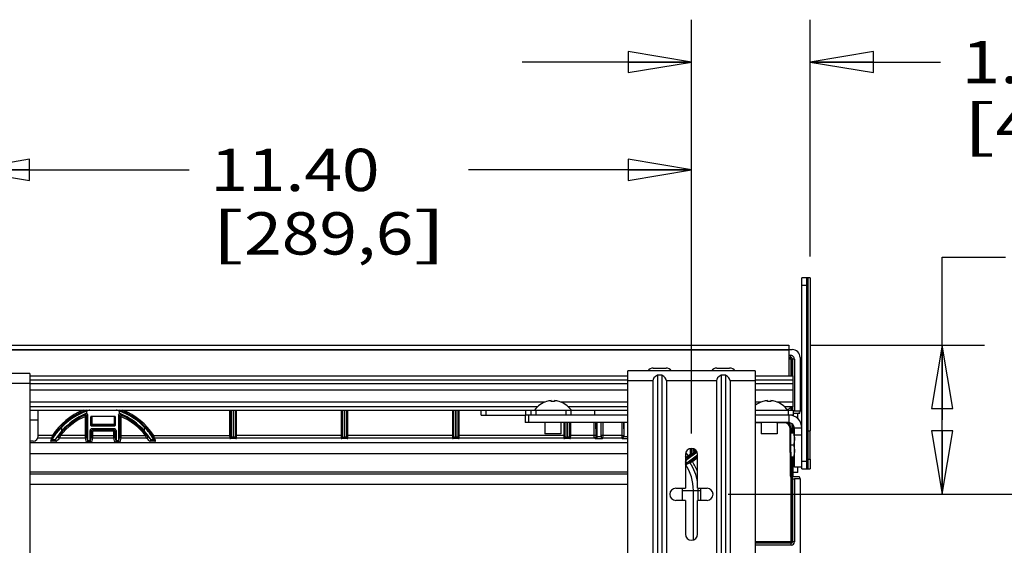
# Model space of a CAD drawing. Units: inches. Extents: x 0 to 17, y 0 to 11.
# Drawn here: x 4.4 to 7.3, y 3.8 to 5.4 of the extents above; entities that cross this region are included whole.
import ezdxf
from ezdxf.enums import TextEntityAlignment as Align

# ---------------------------------------------------------------- set-up
doc = ezdxf.new("R2010")
doc.units = ezdxf.units.IN
doc.header["$LTSCALE"] = 0.935
doc.header["$MEASUREMENT"] = 0
doc.layers.get('0').update_dxf_attribs({"linetype": 'CONTINUOUS'})
doc.layers.add('02___PRT_ALL_AXES', color=7, linetype='CONTINUOUS')
doc.styles.get("Standard").update_dxf_attribs({"font": 'bluprnt.ttf'})
doc.dimstyles.new('DIMSTYLE_1', dxfattribs={"dimtxt": 0.125, "dimasz": 0.1875, "dimexe": 0.125, "dimexo": 0.0625, "dimgap": 0.0625, "dimtad": 0, "dimtih": 1, "dimtoh": 1, "dimlfac": 5.319149, "dimzin": 4, "dimdsep": 46, "dimtxsty": 'Standard', "dimblk": 'CLOSED', "dimblk1": 'CLOSED', "dimblk2": 'CLOSED', "dimcen": 0.09, "dimadec": 3, "dimazin": 1, "dimtfac": 1, "dimtdec": 3, "dimtofl": 0, "dimtmove": 0, "dimatfit": 3, "dimldrblk": 'CLOSED', "dimfxl": 0, "dimtolj": 1, "dimtzin": 4, "dimarcsym": 0})

# ---------------------------------------------------------------- blocks, each defined once
blk = doc.blocks.new('_CLOSED')
at = {"color": 0, "linetype": 'ByBlock'}
for p, q in [((0, 0), (-1, 0.167)), ((-1, 0.167), (-1, -0.167)), ((-1, -0.167), (0, 0)), ((-1, 0), (0, 0))]:
    blk.add_line(p, q, dxfattribs=at)
blk = doc.blocks.new('*D1')
at = {"color": 7, "linetype": 'Continuous'}
for p, q in [((6.3557, 4.1453), (6.3557, 5.367)), ((6.7063, 4.6674), (6.7063, 5.367)), ((6.3557, 5.242), (5.8557, 5.242)), ((6.7063, 5.242), (7.0914, 5.242))]:
    blk.add_line(p, q, dxfattribs=at)
at = {"color": 7, "linetype": 'Continuous', "xscale": 0.1875, "yscale": 0.1875, "zscale": 0.1875}
blk.add_blockref('_CLOSED', (6.3557, 5.242), dxfattribs=at)
at = {"color": 7, "linetype": 'Continuous', "xscale": 0.1875, "yscale": 0.1875, "zscale": 0.1875, "rotation": 180}
blk.add_blockref('_CLOSED', (6.7063, 5.242), dxfattribs=at)
at = {"color": 7, "linetype": 'Continuous'}
for s, p, p2 in [('1.86', (7.1539, 5.1795), (7.5539, 5.1795)), ('[', (7.1539, 4.992), (7.2539, 4.992)), (']', (7.6539, 4.992), (7.7539, 4.992)), ('47,4', (7.2539, 4.992), (7.6539, 4.992))]:
    blk.add_text(s, height=0.125, dxfattribs=at).set_placement(p, p2, align=Align.FIT)
blk = doc.blocks.new('*D2')
at = {"color": 7, "linetype": 'Continuous'}
for p, q in [((6.4642, 3.9653), (7.518, 3.9653)), ((7.393, 3.9653), (7.393, 3.5316)), ((7.393, 2.7317), (7.393, 3.0941)), ((6.4642, 2.7317), (7.518, 2.7317))]:
    blk.add_line(p, q, dxfattribs=at)
at = {"color": 7, "linetype": 'Continuous', "xscale": 0.1875, "yscale": 0.1875, "zscale": 0.1875}
for p, rotation in [((7.393, 3.9653), 90), ((7.393, 2.7317), 270)]:
    blk.add_blockref('_CLOSED', p, dxfattribs=dict(at, rotation=rotation))
at = {"color": 7, "linetype": 'Continuous'}
for s, p, p2 in [('6.56', (7.043, 3.3441), (7.443, 3.3441)), ('[', (7.043, 3.1566), (7.143, 3.1566)), (']', (7.643, 3.1566), (7.743, 3.1566)), ('166,7', (7.143, 3.1566), (7.643, 3.1566))]:
    blk.add_text(s, height=0.125, dxfattribs=at).set_placement(p, p2, align=Align.FIT)
blk = doc.blocks.new('*D3')
at = {"color": 7, "linetype": 'Continuous'}
for p, q in [((7.0964, 4.1857), (7.0964, 4.6661)), ((7.0964, 4.6661), (7.2839, 4.6661)), ((6.7062, 4.406), (7.2214, 4.406)), ((7.0964, 4.406), (7.0964, 4.1857)), ((7.0964, 3.9653), (7.0964, 4.1857)), ((6.4642, 3.9653), (7.2214, 3.9653))]:
    blk.add_line(p, q, dxfattribs=at)
at = {"color": 7, "linetype": 'Continuous', "xscale": 0.1875, "yscale": 0.1875, "zscale": 0.1875}
for p, rotation in [((7.0964, 4.406), 90), ((7.0964, 3.9653), 270)]:
    blk.add_blockref('_CLOSED', p, dxfattribs=dict(at, rotation=rotation))
at = {"color": 7, "linetype": 'Continuous'}
for s, p, p2 in [('2.34', (7.3464, 4.6036), (7.7464, 4.6036)), ('[', (7.3464, 4.4161), (7.4464, 4.4161)), ('59,5', (7.4464, 4.4161), (7.8464, 4.4161)), (']', (7.8464, 4.4161), (7.9464, 4.4161))]:
    blk.add_text(s, height=0.125, dxfattribs=at).set_placement(p, p2, align=Align.FIT)
blk = doc.blocks.new('*D4')
at = {"color": 7, "linetype": 'Continuous'}
for p, q in [((4.2125, 4.1378), (4.2125, 5.0484)), ((6.3557, 4.1453), (6.3557, 5.0484)), ((4.2125, 4.9234), (4.8716, 4.9234)), ((6.3557, 4.9234), (5.6966, 4.9234))]:
    blk.add_line(p, q, dxfattribs=at)
at = {"color": 7, "linetype": 'Continuous', "xscale": 0.1875, "yscale": 0.1875, "zscale": 0.1875, "rotation": 180}
blk.add_blockref('_CLOSED', (4.2125, 4.9234), dxfattribs=at)
at = {"color": 7, "linetype": 'Continuous', "xscale": 0.1875, "yscale": 0.1875, "zscale": 0.1875}
blk.add_blockref('_CLOSED', (6.3557, 4.9234), dxfattribs=at)
at = {"color": 7, "linetype": 'Continuous'}
for s, p, p2 in [('11.40', (4.9341, 4.8609), (5.4341, 4.8609)), ('[', (4.9341, 4.6734), (5.0341, 4.6734)), ('289,6', (5.0341, 4.6734), (5.5341, 4.6734)), (']', (5.5341, 4.6734), (5.6341, 4.6734))]:
    blk.add_text(s, height=0.125, dxfattribs=at).set_placement(p, p2, align=Align.FIT)

msp = doc.modelspace()

# ---------------------------------------------------------------- linework, layer by layer
at = {"color": 7, "linetype": 'Continuous'}
for p, q in [((3.7889, 4.3928), (6.6531, 4.3928)), ((3.8199, 4.406), (6.6437, 4.406)), ((6.6437, 4.406), (6.6437, 4.3928)), ((3.8199, 4.3923), (6.6437, 4.3923)), ((6.6437, 4.3923), (6.6437, 4.3148)), ((6.6437, 4.3758), (6.6483, 4.3758)), ((6.6437, 4.3702), (6.6483, 4.3702)), ((6.6437, 4.3696), (6.6477, 4.3696)), ((6.6437, 4.3659), (6.6477, 4.3659)), ((6.6477, 4.3696), (6.6483, 4.3702)), ((6.6477, 4.3659), (6.6477, 4.3696)), ((6.6483, 4.3758), (6.6483, 4.3702)), ((6.6496, 4.364), (6.6534, 4.364)), ((6.6496, 4.364), (6.6496, 4.3148)), ((6.6534, 4.364), (6.6539, 4.3645)), ((6.6534, 4.364), (6.6534, 4.3148)), ((6.6596, 4.3645), (6.6539, 4.3645)), ((6.6539, 4.3645), (6.6539, 4.3148)), ((6.6596, 4.3645), (6.6596, 4.2104)), ((6.6766, 4.3693), (6.6766, 4.2104)), ((4.4005, 4.3221), (4.0245, 4.3221)), ((4.4005, 4.3221), (4.4005, 2.3598)), ((4.4005, 4.3148), (6.1677, 4.3148)), ((6.5437, 4.3297), (6.1677, 4.3297)), ((6.1677, 2.3673), (6.1677, 4.3297)), ((6.268, 4.3168), (6.2553, 4.3168)), ((6.2553, 4.3168), (6.2553, 2.3801)), ((6.268, 4.3168), (6.268, 2.3801)), ((6.456, 4.3168), (6.4433, 4.3168)), ((6.4433, 4.3168), (6.4433, 2.3801)), ((6.456, 4.3168), (6.456, 2.3801)), ((6.5437, 4.3297), (6.5437, 2.3673)), ((6.5437, 4.3148), (6.6565, 4.3148)), ((6.6565, 4.2236), (6.6565, 4.3148)), ((4.4005, 4.2924), (4.3267, 4.2924)), ((4.4005, 4.3035), (6.1677, 4.3035)), ((4.4005, 4.2924), (6.1677, 4.2924)), ((6.2415, 4.3), (6.1677, 4.3)), ((6.2415, 4.3), (6.2415, 2.397)), ((6.4295, 4.3), (6.2819, 4.3)), ((6.2819, 4.3), (6.2819, 2.397)), ((6.4295, 4.3), (6.4295, 2.397)), ((6.5437, 4.3), (6.4699, 4.3)), ((6.4699, 4.3), (6.4699, 2.397)), ((6.5437, 4.3035), (6.6565, 4.3035)), ((6.5437, 4.2924), (6.6565, 4.2924)), ((4.4005, 4.2742), (6.1677, 4.2742)), ((6.5437, 4.2742), (6.6565, 4.2742)), ((5.9226, 4.2377), (4.4005, 4.2377)), ((5.9005, 4.2236), (4.4005, 4.2236)), ((5.9273, 4.2392), (5.9273, 4.2394)), ((5.9414, 4.2392), (5.9414, 4.242)), ((5.9508, 4.242), (5.9508, 4.2392)), ((5.9649, 4.2394), (5.9649, 4.2392)), ((6.1677, 4.2377), (5.9696, 4.2377)), ((6.1677, 4.2236), (5.9918, 4.2236)), ((6.5618, 4.2377), (6.5437, 4.2377)), ((6.5665, 4.2392), (6.5665, 4.2394)), ((6.5806, 4.2392), (6.5806, 4.242)), ((6.59, 4.242), (6.59, 4.2392)), ((6.6041, 4.2394), (6.6041, 4.2392)), ((6.6565, 4.2377), (6.6088, 4.2377)), ((6.6565, 4.2236), (6.631, 4.2236)), ((6.6496, 4.2228), (6.6496, 4.2142)), ((6.6534, 4.2236), (6.6534, 4.2142)), ((6.6539, 4.2236), (6.6539, 4.2142)), ((4.4257, 4.2142), (6.1677, 4.2142)), ((4.5636, 4.199), (4.5651, 4.1955)), ((4.5651, 4.1389), (4.5651, 4.1955)), ((4.5689, 4.1955), (4.5651, 4.1955)), ((4.5688, 4.2038), (4.5688, 4.2109)), ((4.5689, 4.1389), (4.5689, 4.1955)), ((4.5719, 4.1229), (4.5719, 4.2001)), ((4.5805, 4.1936), (4.5805, 4.1695)), ((4.5805, 4.1936), (4.5849, 4.1936)), ((4.582, 4.171), (4.582, 4.1936)), ((4.6521, 4.1954), (4.5824, 4.1954)), ((4.5838, 4.1691), (4.5838, 4.1954)), ((4.5849, 4.1719), (4.5849, 4.1954)), ((4.6496, 4.1954), (4.6496, 4.1719)), ((4.6496, 4.1936), (4.654, 4.1936)), ((4.6506, 4.1691), (4.6506, 4.1954)), ((4.6525, 4.1936), (4.6525, 4.171)), ((4.654, 4.1695), (4.654, 4.1936)), ((4.6626, 4.2001), (4.6626, 4.1229)), ((4.6656, 4.1955), (4.6656, 4.1389)), ((4.6656, 4.1955), (4.6694, 4.1955)), ((4.6657, 4.2038), (4.6657, 4.2109)), ((4.6709, 4.199), (4.6694, 4.1955)), ((4.6694, 4.1955), (4.6694, 4.1389)), ((4.9912, 4.2142), (4.9912, 4.1389)), ((4.995, 4.2142), (4.995, 4.1389)), ((4.9956, 4.2142), (4.9956, 4.1341)), ((5.0012, 4.2142), (5.0012, 4.1341)), ((5.0018, 4.2142), (5.0018, 4.1341)), ((5.0075, 4.2142), (5.0075, 4.1341)), ((5.008, 4.1389), (5.008, 4.2142)), ((5.0118, 4.1389), (5.0118, 4.2142)), ((5.3202, 4.2142), (5.3202, 4.1389)), ((5.324, 4.2142), (5.324, 4.1389)), ((5.3246, 4.1341), (5.3246, 4.2142)), ((5.3302, 4.1341), (5.3302, 4.2142)), ((5.3308, 4.2142), (5.3308, 4.1341)), ((5.3365, 4.2142), (5.3365, 4.1341)), ((5.337, 4.1389), (5.337, 4.2142)), ((5.3408, 4.1389), (5.3408, 4.2142)), ((5.6492, 4.2142), (5.6492, 4.1389)), ((5.653, 4.2142), (5.653, 4.1389)), ((5.6536, 4.1341), (5.6536, 4.2142)), ((5.6592, 4.1341), (5.6592, 4.2142)), ((5.6598, 4.2142), (5.6598, 4.1341)), ((5.6655, 4.2142), (5.6655, 4.1341)), ((5.666, 4.1389), (5.666, 4.2142)), ((5.6698, 4.1389), (5.6698, 4.2142)), ((5.7342, 4.1994), (5.7342, 4.2142)), ((5.7342, 4.1994), (5.8645, 4.1994)), ((5.7491, 4.1994), (5.7491, 4.2142)), ((5.8645, 4.1994), (5.8645, 4.1772)), ((5.8664, 4.1994), (5.8664, 4.2142)), ((5.8739, 4.1994), (5.8739, 4.1772)), ((5.8812, 4.2142), (5.8812, 4.1994)), ((5.999, 4.1994), (5.8823, 4.1994)), ((5.8961, 4.2142), (5.8961, 4.1994)), ((5.9852, 4.1994), (5.9852, 4.2142)), ((5.9998, 4.1994), (5.9998, 4.2142)), ((6.0692, 4.2142), (6.0692, 4.1994)), ((6.5437, 4.2142), (6.6558, 4.2142)), ((6.545, 4.1994), (6.545, 4.2142)), ((6.641, 4.2142), (6.641, 4.1994)), ((6.6432, 4.1994), (6.6432, 4.1772)), ((6.6558, 4.1994), (6.646, 4.1994)), ((6.6475, 4.1991), (6.6475, 4.1994)), ((6.6518, 4.1994), (6.6518, 4.1984)), ((6.6555, 4.1994), (6.6555, 4.1973)), ((6.6558, 4.2142), (6.6558, 4.1994)), ((6.6558, 4.2048), (6.6709, 4.2048)), ((6.6766, 4.2104), (6.6596, 4.2104)), ((6.6718, 4.2049), (6.6709, 4.2048)), ((6.6756, 4.2053), (6.6766, 4.2104)), ((4.4945, 4.1629), (4.4945, 4.1519)), ((4.5805, 4.1695), (4.582, 4.171)), ((4.582, 4.171), (4.6525, 4.171)), ((4.5824, 4.1676), (4.5838, 4.1691)), ((4.5824, 4.1676), (4.6521, 4.1676)), ((4.6506, 4.1691), (4.5838, 4.1691)), ((4.6496, 4.1719), (4.5849, 4.1719)), ((4.6521, 4.1676), (4.6506, 4.1691)), ((4.654, 4.1695), (4.6525, 4.171)), ((4.74, 4.1519), (4.74, 4.1629)), ((6.1677, 4.1772), (5.8645, 4.1772)), ((5.9782, 4.1772), (5.9782, 4.1389)), ((5.982, 4.1772), (5.982, 4.1389)), ((5.9826, 4.1341), (5.9826, 4.1772)), ((5.9882, 4.1341), (5.9882, 4.1772)), ((5.9888, 4.1772), (5.9888, 4.1341)), ((5.9945, 4.1772), (5.9945, 4.1341)), ((5.995, 4.1389), (5.995, 4.1772)), ((5.9988, 4.1389), (5.9988, 4.1772)), ((6.0682, 4.1389), (6.0678, 4.1772)), ((6.0738, 4.1389), (6.0734, 4.1772)), ((6.0762, 4.1365), (6.0761, 4.1772)), ((6.0771, 4.1303), (6.0771, 4.1772)), ((6.0884, 4.1365), (6.0884, 4.1772)), ((6.0886, 4.1389), (6.0887, 4.1772)), ((6.0943, 4.1389), (6.0943, 4.1772)), ((6.1497, 4.1772), (6.1497, 4.1389)), ((6.1553, 4.1772), (6.1554, 4.1389)), ((6.1556, 4.1772), (6.1556, 4.1365)), ((6.1669, 4.1772), (6.1669, 4.1303)), ((6.6432, 4.1772), (6.5437, 4.1772)), ((6.5618, 4.1765), (6.5437, 4.1765)), ((6.6088, 4.1757), (6.6103, 4.1772)), ((6.6287, 4.1765), (6.6096, 4.1765)), ((6.6287, 4.1765), (6.6294, 4.1772)), ((6.6399, 4.1772), (6.6399, 4.1761)), ((6.6437, 4.1733), (6.6437, 4.1772)), ((6.6475, 4.1682), (6.6475, 4.1766)), ((6.6518, 4.1748), (6.6518, 4.1466)), ((6.6555, 4.1717), (6.6555, 4.1466)), ((6.682, 4.1606), (6.6598, 4.1606)), ((6.6598, 4.0456), (6.6598, 4.1606)), ((4.465, 4.1313), (4.4244, 4.1313)), ((4.4674, 4.1389), (4.4257, 4.1389)), ((4.4674, 4.1389), (4.465, 4.1313)), ((4.4674, 4.1389), (4.4705, 4.1368)), ((4.4705, 4.1368), (4.4681, 4.1331)), ((4.4887, 4.1412), (4.4858, 4.1373)), ((4.4887, 4.1412), (4.4917, 4.1389)), ((4.4917, 4.1389), (4.4888, 4.1313)), ((4.5651, 4.1313), (4.4888, 4.1313)), ((4.5689, 4.1389), (4.4917, 4.1389)), ((4.5651, 4.1313), (4.5651, 4.1389)), ((4.5682, 4.1191), (4.5651, 4.1313)), ((4.5689, 4.1351), (4.5689, 4.1389)), ((4.5719, 4.123), (4.5689, 4.1351)), ((4.5789, 4.123), (4.5789, 4.1534)), ((4.5789, 4.1534), (4.582, 4.1503)), ((4.5819, 4.1351), (4.5789, 4.123)), ((4.582, 4.1389), (4.5819, 4.1351)), ((4.582, 4.1503), (4.582, 4.1389)), ((4.582, 4.1503), (4.5857, 4.1503)), ((4.582, 4.1389), (4.6525, 4.1389)), ((4.5857, 4.1313), (4.5826, 4.1191)), ((4.5846, 4.159), (4.5876, 4.156)), ((4.6499, 4.159), (4.5846, 4.159)), ((4.5857, 4.1503), (4.5857, 4.1389)), ((4.5857, 4.1389), (4.5857, 4.1313)), ((4.6488, 4.1313), (4.5857, 4.1313)), ((4.5876, 4.156), (4.5876, 4.1522)), ((4.6469, 4.156), (4.5876, 4.156)), ((4.6469, 4.1522), (4.5876, 4.1522)), ((4.6469, 4.156), (4.6499, 4.159)), ((4.6469, 4.156), (4.6469, 4.1522)), ((4.6488, 4.1389), (4.6488, 4.1503)), ((4.6525, 4.1503), (4.6488, 4.1503)), ((4.6488, 4.1313), (4.6488, 4.1389)), ((4.6519, 4.1191), (4.6488, 4.1313)), ((4.6525, 4.1503), (4.6556, 4.1534)), ((4.6525, 4.1389), (4.6525, 4.1503)), ((4.6526, 4.1351), (4.6525, 4.1389)), ((4.6556, 4.123), (4.6526, 4.1351)), ((4.6556, 4.1534), (4.6556, 4.123)), ((4.6656, 4.1351), (4.6626, 4.123)), ((4.6656, 4.1389), (4.7428, 4.1389)), ((4.6656, 4.1389), (4.6656, 4.1351)), ((4.6694, 4.1313), (4.6663, 4.1191)), ((4.6694, 4.1389), (4.6694, 4.1313)), ((4.7457, 4.1313), (4.6694, 4.1313)), ((4.7458, 4.1412), (4.7428, 4.1389)), ((4.7457, 4.1313), (4.7428, 4.1389)), ((4.7487, 4.1373), (4.7458, 4.1412)), ((4.7671, 4.1389), (4.764, 4.1368)), ((4.7664, 4.1331), (4.764, 4.1368)), ((4.7671, 4.1389), (4.995, 4.1389)), ((4.7695, 4.1313), (4.7671, 4.1389)), ((4.9913, 4.1313), (4.7695, 4.1313)), ((4.9912, 4.1389), (4.9913, 4.1313)), ((4.9913, 4.1313), (4.9918, 4.1304)), ((4.995, 4.1389), (4.9951, 4.1351)), ((4.9951, 4.1351), (4.9956, 4.1341)), ((5.0012, 4.1341), (4.9956, 4.1341)), ((5.0011, 4.1329), (5.0011, 4.1301)), ((5.0019, 4.1329), (5.0011, 4.1329)), ((5.0075, 4.1341), (5.0018, 4.1341)), ((5.0019, 4.1329), (5.0019, 4.1301)), ((5.0075, 4.1341), (5.008, 4.1351)), ((5.324, 4.1389), (5.008, 4.1389)), ((5.008, 4.1351), (5.008, 4.1389)), ((5.0112, 4.1304), (5.0117, 4.1313)), ((5.0117, 4.1313), (5.0118, 4.1389)), ((5.3203, 4.1313), (5.0117, 4.1313)), ((5.3202, 4.1389), (5.3203, 4.1313)), ((5.3203, 4.1313), (5.3208, 4.1304)), ((5.324, 4.1389), (5.3241, 4.1351)), ((5.3241, 4.1351), (5.3246, 4.1341)), ((5.3246, 4.1341), (5.3302, 4.1341)), ((5.3301, 4.1329), (5.3301, 4.1301)), ((5.3309, 4.1329), (5.3301, 4.1329)), ((5.3365, 4.1341), (5.3308, 4.1341)), ((5.3309, 4.1329), (5.3309, 4.1301)), ((5.3365, 4.1341), (5.337, 4.1351)), ((5.653, 4.1389), (5.337, 4.1389)), ((5.337, 4.1351), (5.337, 4.1389)), ((5.3402, 4.1304), (5.3407, 4.1313)), ((5.3407, 4.1313), (5.3408, 4.1389)), ((5.6493, 4.1313), (5.3407, 4.1313)), ((5.6492, 4.1389), (5.6493, 4.1313)), ((5.6493, 4.1313), (5.6498, 4.1304)), ((5.653, 4.1389), (5.6531, 4.1351)), ((5.6531, 4.1351), (5.6536, 4.1341)), ((5.6536, 4.1341), (5.6592, 4.1341)), ((5.6599, 4.1329), (5.6591, 4.1329)), ((5.6591, 4.1329), (5.6591, 4.1301)), ((5.6655, 4.1341), (5.6598, 4.1341)), ((5.6599, 4.1329), (5.6599, 4.1301)), ((5.6655, 4.1341), (5.666, 4.1351)), ((5.982, 4.1389), (5.666, 4.1389)), ((5.666, 4.1351), (5.666, 4.1389)), ((5.6692, 4.1304), (5.6697, 4.1313)), ((5.6697, 4.1313), (5.6698, 4.1389)), ((5.9783, 4.1313), (5.6697, 4.1313)), ((5.9782, 4.1389), (5.9783, 4.1313)), ((5.9783, 4.1313), (5.9788, 4.1304)), ((5.982, 4.1389), (5.9821, 4.1351)), ((5.9821, 4.1351), (5.9826, 4.1341)), ((5.9826, 4.1341), (5.9882, 4.1341)), ((5.9889, 4.1329), (5.9881, 4.1329)), ((5.9881, 4.1329), (5.9881, 4.1301)), ((5.9945, 4.1341), (5.9888, 4.1341)), ((5.9889, 4.1329), (5.9889, 4.1301)), ((5.9945, 4.1341), (5.995, 4.1351)), ((5.9988, 4.1389), (5.995, 4.1389)), ((5.995, 4.1351), (5.995, 4.1389)), ((5.9982, 4.1304), (5.9987, 4.1313)), ((5.9987, 4.1313), (5.9988, 4.1389)), ((6.0684, 4.1313), (5.9987, 4.1313)), ((6.0682, 4.1389), (5.9988, 4.1389)), ((6.0738, 4.1389), (6.0682, 4.1389)), ((6.0684, 4.1313), (6.0682, 4.1389)), ((6.071, 4.1303), (6.0684, 4.1313)), ((6.074, 4.137), (6.0738, 4.1389)), ((6.0762, 4.1362), (6.074, 4.137)), ((6.0762, 4.1365), (6.0771, 4.1365)), ((6.0771, 4.1365), (6.0884, 4.1365)), ((6.0884, 4.1365), (6.0886, 4.137)), ((6.0943, 4.1389), (6.0886, 4.1389)), ((6.0886, 4.137), (6.0886, 4.1389)), ((6.094, 4.1309), (6.0942, 4.1313)), ((6.0942, 4.1313), (6.0943, 4.1389)), ((6.1498, 4.1313), (6.0942, 4.1313)), ((6.1497, 4.1389), (6.0943, 4.1389)), ((6.1497, 4.1389), (6.1554, 4.1389)), ((6.1497, 4.1389), (6.1498, 4.1313)), ((6.1498, 4.1313), (6.15, 4.1309)), ((6.1554, 4.1389), (6.1554, 4.137)), ((6.1554, 4.137), (6.1556, 4.1365)), ((6.1556, 4.1365), (6.1669, 4.1365)), ((6.1669, 4.1365), (6.1678, 4.1365)), ((6.6475, 4.1579), (6.6494, 4.1599)), ((6.6483, 4.0186), (6.6475, 4.1579)), ((6.6503, 4.0206), (6.6494, 4.1599)), ((6.6495, 4.1466), (6.6598, 4.1466)), ((6.6573, 4.1466), (6.6585, 4.1418)), ((6.682, 4.1396), (6.6598, 4.1396)), ((6.7006, 4.0696), (6.7006, 4.1532)), ((6.1677, 4.1172), (4.4005, 4.1172)), ((4.4679, 4.1221), (4.4621, 4.1221)), ((4.4679, 4.1259), (4.4664, 4.1259)), ((4.4679, 4.1284), (4.4679, 4.1221)), ((4.5826, 4.1191), (4.5682, 4.1191)), ((4.5789, 4.1229), (4.5719, 4.1229)), ((4.6663, 4.1191), (4.6519, 4.1191)), ((4.6626, 4.1229), (4.6556, 4.1229)), ((4.7666, 4.1221), (4.7666, 4.1284)), ((4.7681, 4.1259), (4.7666, 4.1259)), ((4.7724, 4.1221), (4.7666, 4.1221)), ((5.0019, 4.1301), (5.0011, 4.1301)), ((5.0112, 4.1304), (5.0019, 4.1301)), ((5.3309, 4.1301), (5.3301, 4.1301)), ((5.3402, 4.1304), (5.3309, 4.1301)), ((5.6599, 4.1301), (5.6591, 4.1301)), ((5.6692, 4.1304), (5.6599, 4.1301)), ((5.9889, 4.1301), (5.9881, 4.1301)), ((5.9982, 4.1304), (5.9889, 4.1301)), ((6.071, 4.1303), (6.0771, 4.1303)), ((6.1669, 4.1303), (6.1677, 4.1303)), ((6.6497, 4.1114), (6.6573, 4.1114)), ((6.1677, 4.0853), (4.4005, 4.0853)), ((6.3378, 4.0828), (6.3378, 3.9832)), ((6.3378, 4.0709), (6.3407, 4.0744)), ((6.3721, 4.0898), (6.338, 4.0641)), ((6.3458, 4.0738), (6.3381, 4.0641)), ((6.3466, 4.0791), (6.3407, 4.0744)), ((6.3421, 4.0584), (6.3735, 4.0821)), ((6.3488, 4.0761), (6.3458, 4.0738)), ((6.3514, 4.0827), (6.3466, 4.0791)), ((6.3466, 4.0791), (6.3488, 4.0761)), ((6.3537, 4.0797), (6.3488, 4.0761)), ((6.3514, 4.1001), (6.3514, 4.0827)), ((6.3514, 4.0827), (6.3552, 4.0827)), ((6.3514, 4.0827), (6.3537, 4.0797)), ((6.3537, 4.0797), (6.3543, 4.0798)), ((6.3552, 4.1006), (6.3552, 4.0827)), ((6.3552, 4.0827), (6.3558, 4.0828)), ((6.3554, 4.0806), (6.3553, 4.0805)), ((6.358, 4.0826), (6.3554, 4.0806)), ((6.3558, 4.0828), (6.3558, 4.1006)), ((6.3562, 4.0828), (6.3558, 4.0828)), ((6.3563, 4.0653), (6.3735, 4.0783)), ((6.3586, 4.0623), (6.3735, 4.0736)), ((6.3597, 4.0871), (6.3587, 4.0858)), ((6.3605, 4.0879), (6.3597, 4.0871)), ((6.3605, 4.0879), (6.3605, 4.1)), ((6.3653, 4.0916), (6.3605, 4.0879)), ((6.3605, 4.0879), (6.3621, 4.0857)), ((6.3621, 4.0857), (6.3614, 4.0851)), ((6.367, 4.0893), (6.3621, 4.0857)), ((6.3629, 4.0991), (6.3629, 4.0974)), ((6.3659, 4.0974), (6.3629, 4.0974)), ((6.3653, 4.0916), (6.367, 4.0893)), ((6.3735, 3.9832), (6.3735, 4.0828)), ((6.6499, 4.0761), (6.6598, 4.0761)), ((6.6518, 4.0761), (6.6518, 4.0176)), ((6.6555, 4.0761), (6.6555, 4.0168)), ((6.3523, 4.0581), (6.3409, 4.0532)), ((6.342, 4.0583), (6.3533, 4.0631)), ((6.3523, 4.0581), (6.3586, 4.0623)), ((6.3533, 4.0631), (6.3563, 4.0653)), ((6.3586, 4.0623), (6.3563, 4.0653)), ((6.682, 4.0456), (6.6598, 4.0456)), ((6.1677, 4.0307), (4.4005, 4.0307)), ((6.1677, 4.0252), (4.4005, 4.0252)), ((6.6503, 4.0206), (6.6483, 4.0186)), ((6.6496, 4.0157), (6.6496, 3.8212)), ((6.654, 4.0168), (6.652, 4.0148)), ((6.6699, 4.0168), (6.654, 4.0168)), ((6.6703, 4.03), (6.6555, 4.03)), ((6.6766, 4.0113), (6.6756, 4.0163)), ((6.1677, 3.9943), (4.4005, 3.9943)), ((6.6534, 4.0145), (6.6534, 3.825)), ((6.6539, 4.0118), (6.6534, 4.0145)), ((6.6539, 4.0118), (6.6539, 3.8245)), ((6.6766, 4.0113), (6.6596, 4.0113)), ((6.6596, 4.0113), (6.6596, 3.8245)), ((6.6766, 4.0113), (6.6766, 2.6782)), ((6.3096, 3.9832), (6.3378, 3.9832)), ((6.3295, 3.9763), (6.3831, 3.9763)), ((6.3295, 3.9475), (6.3295, 3.9763)), ((6.3615, 3.831), (6.3615, 3.9763)), ((6.3735, 3.9832), (6.4017, 3.9832)), ((6.3756, 3.9475), (6.3756, 3.9763)), ((6.3831, 3.9475), (6.3831, 3.9763)), ((6.3378, 3.9475), (6.3096, 3.9475)), ((6.3378, 3.9475), (6.3378, 3.8478)), ((6.4017, 3.9475), (6.3735, 3.9475)), ((6.3735, 3.8478), (6.3735, 3.9475)), ((6.6534, 3.825), (6.5437, 3.825)), ((6.6496, 3.8212), (6.5437, 3.8212)), ((6.6502, 3.8207), (6.5437, 3.8207)), ((6.6502, 3.8151), (6.5437, 3.8151)), ((6.6502, 3.8207), (6.6496, 3.8212)), ((6.6502, 3.8151), (6.6502, 3.8207)), ((6.6539, 3.8245), (6.6534, 3.825)), ((6.6596, 3.8245), (6.6539, 3.8245))]:
    msp.add_line(p, q, dxfattribs=at)
at = {"color": 3, "linetype": 'Continuous'}
for p, q in [((5.8823, 4.1994), (5.8645, 4.1994)), ((6.1677, 4.1994), (5.999, 4.1994)), ((6.6432, 4.1994), (6.5437, 4.1994)), ((6.6703, 4.1882), (6.6703, 4.2048)), ((6.682, 4.0456), (6.682, 4.1606)), ((6.6703, 4.03), (6.6703, 4.0456))]:
    msp.add_line(p, q, dxfattribs=at)
at = {"color": 7, "linetype": 'Continuous'}
for centre, radius, start, end in [((6.6477, 4.364), 0.00564, 0.0131, 89.987), ((6.6477, 4.364), 0.00188, 359.9973, 90.0026), ((6.6483, 4.3645), 0.0113, 359.9998, 90.0006), ((6.6483, 4.3645), 0.00564, 359.973, 90.0192), ((5.9473, 4.1746), 0.0676, 106.8536, 107.2022), ((5.9466, 4.18), 0.0622, 94.7598, 95.1586), ((5.9461, 4.1785), 0.0609, 90.0032, 94.4273), ((5.9461, 4.1785), 0.0609, 85.5727, 89.9968), ((5.9456, 4.18), 0.0622, 84.8413, 85.2402), ((5.9449, 4.1746), 0.0676, 72.7978, 73.1464), ((6.5865, 4.1746), 0.0676, 106.8536, 107.2022), ((6.5858, 4.18), 0.0622, 94.7598, 95.1586), ((6.5853, 4.1785), 0.0609, 90.0032, 94.4273), ((6.5853, 4.1785), 0.0609, 85.5727, 89.9968), ((6.5848, 4.18), 0.0622, 84.8413, 85.2402), ((6.5841, 4.1746), 0.0676, 72.7978, 73.1464), ((6.6302, 4.2406), 0.0263, 287.901, 319.9473), ((4.6373, 4.026), 0.204, 112.6818, 146.4181), ((4.6373, 4.026), 0.2003, 109.9744, 146.4181), ((4.6373, 4.026), 0.188, 113.0801, 142.2322), ((4.6373, 4.026), 0.1843, 113.0801, 142.2322), ((4.9421, 3.9438), 0.4564, 145.3137, 146.0077), ((4.5651, 4.1955), 0.00376, 0.0152, 113.065), ((4.5682, 4.2), 0.00384, 80.51, 112.1866), ((4.6373, 4.026), 0.1972, 107.3716, 110.3265), ((4.5682, 4.2001), 0.00376, 359.9979, 79.6522), ((4.9427, 3.9484), 0.4481, 145.8367, 146.5379), ((4.6507, 4.1935), 0.00186, 0.0626, 10.1728), ((4.5971, 4.026), 0.1972, 69.6735, 72.6284), ((4.6663, 4.2001), 0.00376, 100.3478, 180.0021), ((4.2933, 3.9494), 0.4463, 33.4607, 34.1647), ((4.5971, 4.026), 0.2003, 33.5819, 70.0256), ((4.6694, 4.1955), 0.00376, 66.935, 179.9848), ((4.6663, 4.2), 0.00384, 67.8134, 99.49), ((4.294, 3.9449), 0.4545, 33.9909, 34.6877), ((4.5971, 4.026), 0.1843, 37.7678, 66.9199), ((4.5971, 4.026), 0.188, 37.7678, 66.9199), ((4.5971, 4.026), 0.204, 33.5819, 67.3171), ((4.5838, 4.171), 0.00188, 180.0376, 269.9624), ((4.6506, 4.171), 0.00188, 270.0376, 359.9624), ((4.6019, 4.0291), 0.1923, 31.0864, 44.097), ((6.6432, 4.1606), 0.0166, 0, 90), ((4.6479, 4.0697), 0.193, 161.3692, 164.2387), ((4.465, 4.1351), 0.00376, 269.961, 327.6496), ((4.6477, 4.0734), 0.1892, 161.6164, 164.457), ((4.6426, 4.0228), 0.1965, 138.9086, 147.6319), ((4.6424, 3.9748), 0.2257, 133.9473, 137.2702), ((4.6423, 3.971), 0.2219, 133.7522, 137.1255), ((4.4888, 4.1351), 0.00376, 143.797, 269.9265), ((4.5651, 4.1351), 0.00376, 270.0035, 359.9615), ((4.5857, 4.1351), 0.00376, 180.0385, 269.9965), ((4.5876, 4.1503), 0.00564, 90.0036, 179.9945), ((4.5876, 4.1503), 0.00188, 90.0007, 179.9993), ((4.6469, 4.1503), 0.00564, 0.0035, 89.9963), ((4.6469, 4.1503), 0.00188, 0.0013, 89.9991), ((4.6488, 4.1351), 0.00376, 270.0035, 359.9615), ((4.6694, 4.1351), 0.00376, 180.0385, 269.9965), ((4.5929, 4.0235), 0.1953, 32.34, 41.1195), ((4.7457, 4.1351), 0.00376, 270.0735, 36.203), ((4.5921, 3.9709), 0.2221, 42.8761, 46.2461), ((4.5919, 3.9747), 0.2259, 42.7314, 46.0511), ((4.5868, 4.0734), 0.1892, 15.5424, 18.3842), ((4.7695, 4.1351), 0.00376, 212.3505, 270.0393), ((4.5867, 4.0697), 0.193, 15.7606, 18.6315), ((4.9913, 4.1351), 0.00376, 270.0279, 359.9441), ((4.9918, 4.1341), 0.00375, 269.9771, 0.1337), ((4.9918, 4.1341), 0.00942, 352.4883, 359.9972), ((5.0112, 4.1341), 0.0094, 179.9979, 187.5163), ((5.0112, 4.1341), 0.00375, 179.8674, 270.0206), ((5.0117, 4.1351), 0.00376, 180.0559, 269.9721), ((5.3203, 4.1351), 0.00376, 270.0279, 359.9441), ((5.3208, 4.1341), 0.00375, 269.9782, 0.1338), ((5.3208, 4.1341), 0.0094, 352.4831, 0.0021), ((5.3402, 4.1341), 0.0094, 179.9979, 187.5163), ((5.3402, 4.1341), 0.00375, 179.8674, 270.0206), ((5.3407, 4.1351), 0.00376, 180.0559, 269.9721), ((5.6493, 4.1351), 0.00376, 270.0279, 359.9441), ((5.6498, 4.1341), 0.00375, 269.9782, 0.1338), ((5.6498, 4.1341), 0.0094, 352.4831, 0.0021), ((5.6692, 4.1341), 0.0094, 179.9979, 187.5163), ((5.6692, 4.1341), 0.00375, 179.8674, 270.0206), ((5.6697, 4.1351), 0.00376, 180.0559, 269.9721), ((5.9783, 4.1351), 0.00376, 270.0279, 359.9441), ((5.9788, 4.1341), 0.00375, 269.9782, 0.1338), ((5.9788, 4.1341), 0.0094, 352.4831, 0.0021), ((5.9982, 4.1341), 0.0094, 179.9979, 187.5163), ((5.9982, 4.1341), 0.00375, 179.8674, 270.0206), ((5.9987, 4.1351), 0.00376, 180.0559, 269.9721), ((6.094, 4.1365), 0.00564, 179.9556, 269.9722), ((6.0942, 4.137), 0.00564, 179.9556, 269.9722), ((6.1498, 4.137), 0.00564, 270.0278, 0.0444), ((6.15, 4.1365), 0.00564, 270.0278, 0.0444), ((6.5877, 4.1271), 0.0723, 8.8855, 11.7359), ((6.7006, 4.1495), 0.00376, 90, 180), ((4.5887, 4.0544), 0.1417, 149.6962, 150.5117), ((4.6373, 4.026), 0.198, 148.855, 149.7052), ((4.468, 2.9619), 1.1639, 89.6029, 90.0031), ((4.4681, 3.2215), 0.9007, 89.2691, 90.0153), ((4.4798, 4.126), 0.00376, 147.7199, 181.9173), ((4.7665, 3.1923), 0.9298, 89.9964, 90.7192), ((4.7547, 4.126), 0.00376, 358.0827, 32.2799), ((4.7666, 2.9481), 1.1778, 89.9993, 90.3947), ((4.5971, 4.026), 0.198, 30.2948, 31.145), ((4.6435, 4.0531), 0.1443, 29.4956, 30.2966), ((6.3557, 4.0828), 0.0179, 0, 180), ((6.2206, 3.9763), 0.155, 39.2462, 40.8622), ((6.2206, 3.9763), 0.1625, 39.2054, 43.4258), ((6.3514, 4.0827), 0.00376, 307.0008, 354.1071), ((6.352, 4.0828), 0.00376, 306.9966, 355.5534), ((6.2815, 4.1818), 0.1253, 305.5261, 306.1123), ((6.3516, 4.0834), 0.00445, 306.7945, 312.3809), ((6.3514, 4.0827), 0.00375, 354.055, 359.9893), ((6.352, 4.0828), 0.00375, 355.5438, 359.9937), ((6.2527, 4.1713), 0.1361, 319.4546, 319.7863), ((5.9396, 4.4353), 0.5456, 319.8455, 320.1773), ((5.6712, 5.0023), 1.1479, 306.7516, 306.9623), ((6.3714, 4.0974), 0.00846, 180.0041, 223.8057), ((5.9553, 4.6362), 0.6845, 306.9732, 307.3761), ((6.7006, 4.0733), 0.00376, 180, 270), ((6.2206, 3.9763), 0.1428, 32.5869, 34.8394), ((6.2206, 3.9763), 0.1409, 0, 33.6818), ((6.2206, 3.9763), 0.1465, 34.0473, 36.7819), ((6.3555, 4.0601), 0.00376, 127.0494, 211.8103), ((6.2206, 3.9763), 0.155, 9.2711, 31.8217), ((6.2206, 3.9763), 0.1625, 19.757, 31.9306), ((6.3096, 3.9653), 0.0179, 90, 270), ((6.2206, 3.9763), 0.1089, 0, 3.6012), ((6.2206, 3.9763), 0.155, 0, 2.5509), ((6.2206, 3.9763), 0.1625, 0, 2.4123), ((6.4017, 3.9653), 0.0179, 270, 90), ((6.3557, 3.8478), 0.0179, 180, 360), ((6.6496, 3.825), 0.00376, 270.0209, 359.979), ((6.6502, 3.8245), 0.0094, 270.005, 359.9948), ((6.6502, 3.8244), 0.00376, 269.9689, 0.0345)]:
    msp.add_arc(centre, radius, start, end, dxfattribs=at)
at = {"color": 3, "linetype": 'Continuous'}
msp.add_arc((6.6432, 4.1606), 0.0388, 0, 90, dxfattribs=at)
at = {"color": 7, "linetype": 'Continuous'}
for centre, major_axis, ratio, start_param, end_param in [((6.6531, 4.3693), (-0.0166, -0.0166), 0.999695, 2.356347, 3.926839), ((6.3195, 4.3), (0.0781, 0), 0.380513, 2.53709, 3.141593), ((6.2038, 4.3), (0.0781, 0), 0.380513, 0, 0.604503), ((6.5075, 4.3), (0.0781, 0), 0.380513, 2.53709, 3.141593), ((6.3918, 4.3), (0.0781, 0), 0.380513, 0, 0.604503), ((4.6356, 4.026), (0.1966, 0), 0.999962, 1.917364, 2.371303), ((4.639, 4.026), (0.1917, 0), 0.999962, 1.957334, 2.424796), ((4.5824, 4.1936), (0.00188, 0), 0.999848, 1.570796, 3.141593), ((4.6521, 4.1936), (0.00188, 0), 0.999848, 0, 1.570796), ((4.5989, 4.026), (0.1966, 0), 0.999962, 0.770289, 1.224228), ((4.5955, 4.026), (0.1917, 0), 0.999962, 0.716796, 1.184259), ((6.6596, 4.2099), (0.00564, 0), 0.087489, 1.570796, 2.30508), ((6.6699, 4.2053), (0.00564, 0), 0.087489, -1.238008, -0.017453), ((4.5824, 4.1695), (0.00133, 0.00133), 0.999695, 2.356347, 3.926839), ((4.6521, 4.1695), (0.00133, -0.00133), 0.999695, -0.785246, 0.785246), ((6.6286, 4.1577), (-0.0134, -0.0134), 0.992476, 8.64608, 10.203476), ((6.6306, 4.1596), (0.0134, 0.0134), 0.992476, -0.778698, 0.405303), ((4.5846, 4.1534), (0.00399, -0.00399), 0.999924, 2.356233, 3.926953), ((4.6499, 4.1534), (0.00399, 0.00399), 0.999924, -0.78536, 0.78536), ((6.0767, 4.1359), (-0.00006, 0.00564), 0.08748, 1.469503, 1.528129), ((6.6521, 4.0186), (0.00267, 0.00269), 0.992476, -3.92029, -3.059671), ((6.654, 4.0206), (0.00267, 0.00269), 0.992476, 2.362895, 3.92029), ((6.6496, 4.0145), (0.00376, 0), 0.087489, 0.017453, 0.897693), ((6.6699, 4.0163), (0.00564, 0), 0.087489, 0.017453, 1.570796), ((6.6596, 4.0118), (0.00564, 0), 0.087489, -3.124139, -1.570796)]:
    msp.add_ellipse(centre, major_axis=major_axis, ratio=ratio, start_param=start_param, end_param=end_param, dxfattribs=at)
for points, knots in [([(5.941, 4.2419), (5.9398, 4.2418), (5.9376, 4.2416), (5.9332, 4.2408), (5.9299, 4.24), (5.9277, 4.2393)], [0, 0, 0, 0, 0.250038, 0.500078, 1, 1, 1, 1]), ([(5.9645, 4.2393), (5.9624, 4.24), (5.9591, 4.2408), (5.9546, 4.2416), (5.9524, 4.2418), (5.9512, 4.2419)], [0, 0, 0, 0, 0.499922, 0.749961, 1, 1, 1, 1]), ([(6.5802, 4.2419), (6.579, 4.2418), (6.5768, 4.2416), (6.5724, 4.2408), (6.5691, 4.24), (6.5669, 4.2393)], [0, 0, 0, 0, 0.250038, 0.500078, 1, 1, 1, 1]), ([(6.6037, 4.2393), (6.6016, 4.24), (6.5983, 4.2408), (6.5938, 4.2416), (6.5916, 4.2418), (6.5904, 4.2419)], [0, 0, 0, 0, 0.499922, 0.749961, 1, 1, 1, 1]), ([(4.582, 4.1936), (4.582, 4.1938), (4.582, 4.1942), (4.5824, 4.1948), (4.5829, 4.1952), (4.5833, 4.1954), (4.5835, 4.1954)], [0, 0, 0, 0, 0.249418, 0.499687, 0.749514, 1, 1, 1, 1]), ([(4.6506, 4.1954), (4.6509, 4.1954), (4.6513, 4.1954), (4.6519, 4.195), (4.6523, 4.1945), (4.6525, 4.1941), (4.6525, 4.1939)], [0, 0, 0, 0, 0.249387, 0.499642, 0.74948, 1, 1, 1, 1]), ([(4.4679, 4.1284), (4.4699, 4.1316), (4.4778, 4.1439), (4.487, 4.1552), (4.4945, 4.1629)], [0, 0, 0, 0, 0.261486, 1, 1, 1, 1]), ([(5.0011, 4.1329), (5.0006, 4.1329), (4.9997, 4.1328), (4.9984, 4.1327), (4.9972, 4.1324), (4.9961, 4.1321), (4.9952, 4.1315), (4.9944, 4.131), (4.9936, 4.1307), (4.9929, 4.1304), (4.9922, 4.1303), (4.9918, 4.1304)], [0, 0, 0, 0, 0.144265, 0.280727, 0.404253, 0.516154, 0.626815, 0.745502, 0.807618, 0.869797, 1, 1, 1, 1]), ([(5.0112, 4.1304), (5.0108, 4.1303), (5.01, 4.1305), (5.0085, 4.131), (5.0073, 4.1319), (5.0058, 4.1324), (5.0046, 4.1327), (5.0033, 4.1328), (5.0024, 4.1329), (5.0019, 4.1329)], [0, 0, 0, 0, 0.129134, 0.254472, 0.483615, 0.595626, 0.719154, 0.855661, 1, 1, 1, 1]), ([(5.3301, 4.1329), (5.3296, 4.1329), (5.3287, 4.1328), (5.3274, 4.1327), (5.3264, 4.1325), (5.3257, 4.1322), (5.325, 4.132), (5.3242, 4.1315), (5.3232, 4.1309), (5.3221, 4.1304), (5.3212, 4.1303), (5.3208, 4.1304)], [0, 0, 0, 0, 0.144173, 0.280592, 0.403967, 0.460987, 0.516031, 0.62716, 0.74583, 0.86844, 1, 1, 1, 1]), ([(5.3402, 4.1304), (5.3398, 4.1303), (5.339, 4.1305), (5.3375, 4.131), (5.3363, 4.1319), (5.3348, 4.1324), (5.3336, 4.1327), (5.3323, 4.1328), (5.3314, 4.1329), (5.3309, 4.1329)], [0, 0, 0, 0, 0.129134, 0.254472, 0.483615, 0.595626, 0.719154, 0.855661, 1, 1, 1, 1]), ([(5.6591, 4.1329), (5.6586, 4.1329), (5.6577, 4.1328), (5.6564, 4.1327), (5.6554, 4.1325), (5.6547, 4.1322), (5.654, 4.132), (5.6532, 4.1315), (5.6522, 4.1309), (5.6511, 4.1304), (5.6502, 4.1303), (5.6498, 4.1304)], [0, 0, 0, 0, 0.144173, 0.280592, 0.403967, 0.460987, 0.516031, 0.62716, 0.74583, 0.86844, 1, 1, 1, 1]), ([(5.6692, 4.1304), (5.6688, 4.1303), (5.668, 4.1305), (5.6665, 4.131), (5.6653, 4.1319), (5.6638, 4.1324), (5.6626, 4.1327), (5.6613, 4.1328), (5.6604, 4.1329), (5.6599, 4.1329)], [0, 0, 0, 0, 0.129134, 0.254472, 0.483615, 0.595626, 0.719154, 0.855661, 1, 1, 1, 1]), ([(5.9881, 4.1329), (5.9876, 4.1329), (5.9867, 4.1328), (5.9854, 4.1327), (5.9844, 4.1325), (5.9837, 4.1322), (5.983, 4.132), (5.9822, 4.1315), (5.9812, 4.1309), (5.9801, 4.1304), (5.9792, 4.1303), (5.9788, 4.1304)], [0, 0, 0, 0, 0.144173, 0.280592, 0.403967, 0.460987, 0.516031, 0.62716, 0.74583, 0.86844, 1, 1, 1, 1]), ([(5.9982, 4.1304), (5.9978, 4.1303), (5.997, 4.1305), (5.9955, 4.131), (5.9943, 4.1319), (5.9928, 4.1324), (5.9916, 4.1327), (5.9903, 4.1328), (5.9894, 4.1329), (5.9889, 4.1329)], [0, 0, 0, 0, 0.129134, 0.254472, 0.483615, 0.595626, 0.719154, 0.855661, 1, 1, 1, 1]), ([(6.074, 4.137), (6.074, 4.1363), (6.0737, 4.1348), (6.0724, 4.1329), (6.0706, 4.1316), (6.0691, 4.1313), (6.0684, 4.1313)], [0, 0, 0, 0, 0.250265, 0.500524, 0.750475, 1, 1, 1, 1]), ([(6.0762, 4.1362), (6.0762, 4.1353), (6.0758, 4.1337), (6.0745, 4.1318), (6.0728, 4.1306), (6.0716, 4.1303), (6.071, 4.1303)], [0, 0, 0, 0, 0.298577, 0.561312, 0.790001, 1, 1, 1, 1]), ([(6.6591, 4.1382), (6.6594, 4.1367), (6.6597, 4.1336), (6.6598, 4.1306), (6.6598, 4.129)], [0, 0, 0, 0, 0.500385, 1, 1, 1, 1]), ([(4.4621, 4.1221), (4.4627, 4.1221), (4.4641, 4.1225), (4.4651, 4.1235), (4.4654, 4.1241)], [0, 0, 0, 0, 0.468636, 1, 1, 1, 1]), ([(4.476, 4.1258), (4.4761, 4.1252), (4.4764, 4.1241), (4.4773, 4.1229), (4.4785, 4.1222), (4.4793, 4.1221), (4.4796, 4.122)], [0, 0, 0, 0, 0.320657, 0.583484, 0.803556, 1, 1, 1, 1]), ([(4.5682, 4.1191), (4.5686, 4.1191), (4.5695, 4.1193), (4.5704, 4.1199), (4.5711, 4.1206), (4.5715, 4.1213), (4.5718, 4.122), (4.5719, 4.1226), (4.5719, 4.1229)], [0, 0, 0, 0, 0.215491, 0.445824, 0.571287, 0.70543, 0.849705, 1, 1, 1, 1]), ([(4.5789, 4.1229), (4.5789, 4.1226), (4.579, 4.122), (4.5793, 4.1213), (4.5797, 4.1206), (4.5804, 4.1199), (4.5814, 4.1193), (4.5822, 4.1191), (4.5826, 4.1191)], [0, 0, 0, 0, 0.150295, 0.294572, 0.428717, 0.554178, 0.784509, 1, 1, 1, 1]), ([(4.6519, 4.1191), (4.6523, 4.1191), (4.6531, 4.1193), (4.6541, 4.1199), (4.6548, 4.1206), (4.6552, 4.1213), (4.6555, 4.122), (4.6556, 4.1226), (4.6556, 4.1229)], [0, 0, 0, 0, 0.215491, 0.445824, 0.571287, 0.70543, 0.849705, 1, 1, 1, 1]), ([(4.6626, 4.1229), (4.6626, 4.1226), (4.6627, 4.122), (4.663, 4.1213), (4.6634, 4.1206), (4.6641, 4.1199), (4.665, 4.1193), (4.6659, 4.1191), (4.6663, 4.1191)], [0, 0, 0, 0, 0.150295, 0.294572, 0.428717, 0.554178, 0.784509, 1, 1, 1, 1]), ([(4.7549, 4.122), (4.7552, 4.1221), (4.756, 4.1222), (4.7571, 4.1229), (4.7581, 4.1241), (4.7584, 4.1252), (4.7585, 4.1258)], [0, 0, 0, 0, 0.196445, 0.416516, 0.679343, 1, 1, 1, 1]), ([(4.7691, 4.1241), (4.7694, 4.1235), (4.7704, 4.1225), (4.7718, 4.1221), (4.7724, 4.1221)], [0, 0, 0, 0, 0.531364, 1, 1, 1, 1]), ([(5.0011, 4.1301), (5, 4.1301), (4.998, 4.1301), (4.9956, 4.1301), (4.994, 4.1302), (4.9931, 4.1302), (4.9924, 4.1303), (4.992, 4.1303), (4.9918, 4.1304)], [0, 0, 0, 0, 0.349537, 0.649215, 0.768421, 0.864496, 0.939462, 1, 1, 1, 1]), ([(5.3301, 4.1301), (5.329, 4.1301), (5.3274, 4.1301), (5.3254, 4.1301), (5.3241, 4.1302), (5.323, 4.1302), (5.3221, 4.1302), (5.3214, 4.1303), (5.321, 4.1303), (5.3208, 4.1304)], [0, 0, 0, 0, 0.349457, 0.508255, 0.649226, 0.768449, 0.864611, 0.939464, 1, 1, 1, 1]), ([(5.6591, 4.1301), (5.658, 4.1301), (5.6564, 4.1301), (5.6544, 4.1301), (5.6531, 4.1302), (5.652, 4.1302), (5.6511, 4.1302), (5.6504, 4.1303), (5.65, 4.1303), (5.6498, 4.1304)], [0, 0, 0, 0, 0.349457, 0.508255, 0.649226, 0.768449, 0.864611, 0.939464, 1, 1, 1, 1]), ([(5.9881, 4.1301), (5.987, 4.1301), (5.9854, 4.1301), (5.9834, 4.1301), (5.9821, 4.1302), (5.981, 4.1302), (5.9801, 4.1302), (5.9794, 4.1303), (5.979, 4.1303), (5.9788, 4.1304)], [0, 0, 0, 0, 0.349457, 0.508255, 0.649226, 0.768449, 0.864611, 0.939464, 1, 1, 1, 1]), ([(6.0771, 4.1303), (6.0782, 4.1303), (6.0803, 4.1303), (6.0834, 4.1303), (6.0863, 4.1304), (6.0885, 4.1304), (6.09, 4.1305), (6.091, 4.1306), (6.0919, 4.1306), (6.0926, 4.1306), (6.0931, 4.1307), (6.0935, 4.1307), (6.0938, 4.1308), (6.0939, 4.1308), (6.0939, 4.1308), (6.094, 4.1309), (6.094, 4.1309)], [0, 0, 0, 0, 0.192724, 0.378314, 0.549506, 0.700051, 0.765757, 0.824266, 0.875025, 0.917562, 0.951532, 0.976621, 0.985781, 0.992686, 0.997367, 1, 1, 1, 1]), ([(6.15, 4.1309), (6.15, 4.1309), (6.15, 4.1308), (6.1501, 4.1308), (6.1502, 4.1308), (6.1505, 4.1307), (6.1509, 4.1307), (6.1514, 4.1306), (6.1521, 4.1306), (6.153, 4.1306), (6.154, 4.1305), (6.1555, 4.1304), (6.1577, 4.1304), (6.1606, 4.1303), (6.1637, 4.1303), (6.1658, 4.1303), (6.1669, 4.1303)], [0, 0, 0, 0, 0.002633, 0.007315, 0.014219, 0.02338, 0.048469, 0.082438, 0.124974, 0.175733, 0.234242, 0.299949, 0.450494, 0.621684, 0.807275, 1, 1, 1, 1]), ([(6.6598, 4.129), (6.6598, 4.1275), (6.6597, 4.1246), (6.6592, 4.1201), (6.6584, 4.1157), (6.6577, 4.1128), (6.6573, 4.1114)], [0, 0, 0, 0, 0.249237, 0.498832, 0.749046, 1, 1, 1, 1]), ([(6.6573, 4.1114), (6.6577, 4.11), (6.6584, 4.1071), (6.6592, 4.1027), (6.6597, 4.0982), (6.6598, 4.0953), (6.6598, 4.0938)], [0, 0, 0, 0, 0.250954, 0.501169, 0.750763, 1, 1, 1, 1]), ([(6.3407, 4.0744), (6.341, 4.074), (6.3417, 4.0734), (6.3431, 4.073), (6.3446, 4.0731), (6.3455, 4.0735), (6.3458, 4.0738)], [0, 0, 0, 0, 0.249812, 0.500092, 0.750318, 1, 1, 1, 1]), ([(6.3562, 4.0828), (6.356, 4.0823), (6.3556, 4.0813), (6.355, 4.0804), (6.3546, 4.0801)], [0, 0, 0, 0, 0.4876, 1, 1, 1, 1]), ([(6.3562, 4.0828), (6.3562, 4.0824), (6.3561, 4.0815), (6.3556, 4.0808), (6.3553, 4.0805)], [0, 0, 0, 0, 0.514541, 1, 1, 1, 1]), ([(6.37, 4.0934), (6.3696, 4.0934), (6.3688, 4.0933), (6.3677, 4.093), (6.3665, 4.0923), (6.3657, 4.0918), (6.3653, 4.0916)], [0, 0, 0, 0, 0.225416, 0.456986, 0.717276, 1, 1, 1, 1]), ([(6.6598, 4.0938), (6.6598, 4.0923), (6.6597, 4.0893), (6.6592, 4.0849), (6.6584, 4.0805), (6.6577, 4.0776), (6.6573, 4.0761)], [0, 0, 0, 0, 0.249237, 0.498832, 0.749046, 1, 1, 1, 1]), ([(6.342, 4.0584), (6.3416, 4.0581), (6.3409, 4.0572), (6.3404, 4.0558), (6.3404, 4.0544), (6.3407, 4.0536), (6.3409, 4.0532)], [0, 0, 0, 0, 0.294398, 0.553867, 0.78447, 1, 1, 1, 1]), ([(6.652, 4.0148), (6.6516, 4.0148), (6.6507, 4.015), (6.65, 4.0154), (6.6496, 4.0157)], [0, 0, 0, 0, 0.471757, 1, 1, 1, 1])]:
    msp.add_open_spline(points, degree=3, knots=knots, dxfattribs=at)
at = {"layer": '02___PRT_ALL_AXES', "color": 7, "linetype": 'Continuous'}
for p, q in [((6.7063, 4.6049), (6.682, 4.6049)), ((6.6969, 4.0409), (6.6969, 4.6049)), ((6.7, 4.1532), (6.7, 4.6049)), ((6.7063, 4.6049), (6.7063, 4.1532)), ((6.682, 4.5827), (6.6969, 4.5827)), ((6.2429, 4.3383), (6.2805, 4.3383)), ((6.4309, 4.3383), (6.4685, 4.3383)), ((4.4005, 4.2142), (4.4257, 4.2142)), ((4.4257, 4.1373), (4.4257, 4.2142)), ((4.4257, 4.1845), (4.4005, 4.1845)), ((5.9226, 4.1772), (5.9226, 4.1437)), ((5.9696, 4.1772), (5.9696, 4.1437)), ((6.5618, 4.1772), (6.5618, 4.1437)), ((6.6088, 4.1772), (6.6088, 4.1437)), ((5.9696, 4.1437), (5.9226, 4.1437)), ((6.6088, 4.1437), (6.5618, 4.1437)), ((6.7006, 4.1532), (6.7067, 4.1532)), ((6.7067, 4.0696), (6.7067, 4.1532)), ((4.4108, 4.1225), (4.4005, 4.1225)), ((6.682, 4.0631), (6.6969, 4.0631)), ((6.7, 4.0409), (6.7, 4.0696)), ((6.7006, 4.0696), (6.7067, 4.0696)), ((6.7063, 4.0696), (6.7063, 4.0409)), ((6.682, 4.0409), (6.7063, 4.0409))]:
    msp.add_line(p, q, dxfattribs=at)
at = {"layer": '02___PRT_ALL_AXES', "color": 3, "linetype": 'Continuous'}
for p, q in [((6.682, 4.1606), (6.682, 4.6049)), ((6.682, 4.0409), (6.682, 4.0474))]:
    msp.add_line(p, q, dxfattribs=at)
at = {"layer": '02___PRT_ALL_AXES', "color": 7, "linetype": 'Continuous'}
for centre, radius, start, end in [((6.2429, 4.3192), 0.0191, 90, 146.8424), ((6.2805, 4.3192), 0.0191, 33.1576, 90), ((6.4309, 4.3192), 0.0191, 90, 146.8424), ((6.4685, 4.3192), 0.0191, 33.1576, 90), ((5.9474, 4.1744), 0.0681, 107.1885, 144.1652), ((5.9448, 4.1744), 0.0681, 35.9089, 72.8115), ((6.5866, 4.1744), 0.0681, 107.1885, 129.1229), ((6.584, 4.1744), 0.0681, 35.8348, 72.8115), ((4.4108, 4.1373), 0.0149, 270, 360)]:
    msp.add_arc(centre, radius, start, end, dxfattribs=at)

# ---------------------------------------------------------------- dimensions: what is measured, and where the dimension line sits
at = {"color": 7, "linetype": 'Continuous'}
for base, p1, p2, angle, picture, middle in [((6.3557, 5.242), (6.7063, 4.6049), (6.3557, 4.0828), 180, '*D1', (7.4539, 5.1483)), ((4.2125, 4.9234), (6.3557, 4.0828), (4.2125, 4.0753), 180, '*D4', (5.2841, 4.8297)), ((7.0964, 4.406), (6.4017, 3.9653), (6.6437, 4.406), 90, '*D3', (7.6464, 4.5724)), ((7.393, 3.9653), (6.4017, 2.7317), (6.4017, 3.9653), 90, '*D2', (7.393, 3.3129))]:
    dim = msp.add_linear_dim(base=base, p1=p1, p2=p2, angle=angle, text='<>\\P[]', dimstyle='DIMSTYLE_1', dxfattribs=at)
    dim.commit()
    dim.dimension.update_dxf_attribs({"geometry": picture, "text_midpoint": middle, "dimtype": 160})

doc.saveas('drawing.dxf')
